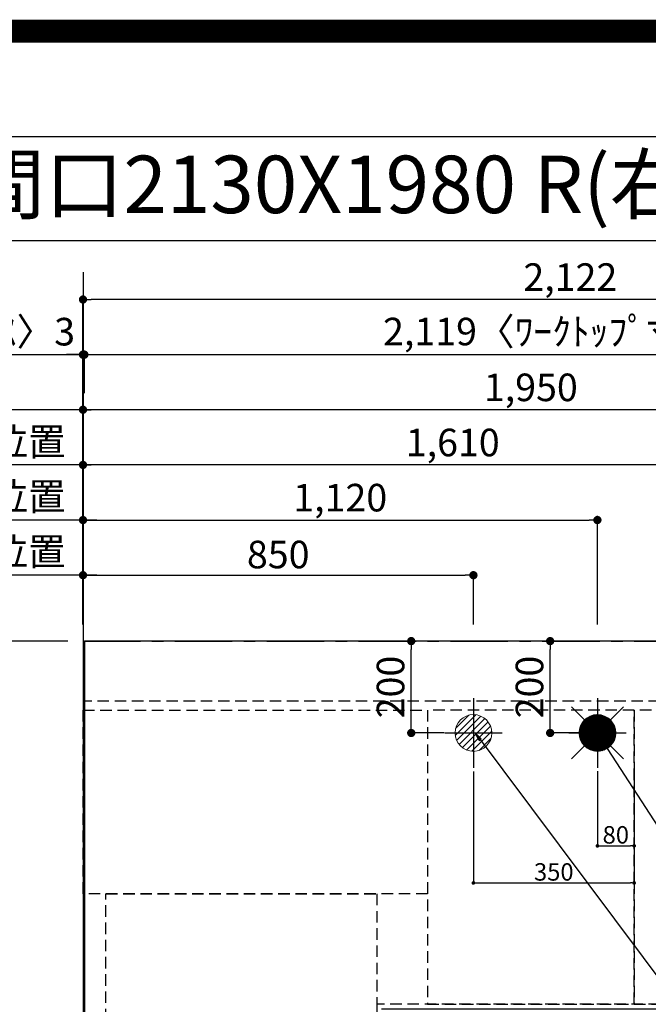
# Model space of a CAD drawing. Extents: x 27948 to 54421, y -22046 to -13176.
# Drawn here: x 43264 to 44633, y -15319 to -13176 of the extents above; entities that cross this region are included whole.
import ezdxf
from ezdxf.enums import TextEntityAlignment as Align

# ---------------------------------------------------------------- set-up
doc = ezdxf.new("R2010")
doc.units = 0
doc.header["$LTSCALE"] = 50
doc.header["$MEASUREMENT"] = 0
for name, pattern in [('CENTER', [2, 1.25, -0.25, 0.25, -0.25]), ('DASHED', [0.75, 0.5, -0.25]), ('HIDDEN', [0.375, 0.25, -0.125])]:
    doc.linetypes.add(name, pattern=pattern)
doc.layers.get('0').update_dxf_attribs({"linetype": 'CONTINUOUS'})
doc.layers.get('DEFPOINTS').update_dxf_attribs({"color": 146, "linetype": 'CONTINUOUS'})
for name, color, linetype in [('111-壁仕上', 3, 'CONTINUOUS'), ('121-キャビネット（中）', 253, 'HIDDEN'), ('126-甲板', 2, 'CONTINUOUS'), ('160-文字', 254, 'CONTINUOUS'), ('166-寸法B', 11, 'CONTINUOUS'), ('190-図面外枠', 5, 'CONTINUOUS')]:
    doc.layers.add(name, color=color, linetype=linetype)
doc.styles.add('KH001', font='txt')
doc.dimstyles.new('KH1xx015', dxfattribs={"dimscale": 10, "dimtxt": 3.8, "dimasz": 0.8, "dimexe": 0.3, "dimexo": 1.2, "dimgap": 0.5, "dimtad": 3, "dimdec": 1, "dimdsep": 46, "dimlunit": 6, "dimtxsty": 'KH001', "dimblk": 'DOT', "dimcen": 1, "dimdle": 1, "dimclrd": 256, "dimclre": 256, "dimclrt": 256, "dimadec": 0, "dimazin": 0, "dimtfac": 1, "dimtdec": 1, "dimtix": 1, "dimtmove": 2, "dimatfit": 3, "dimldrblk": 'CLOSEDBLANK', "dimfxl": 1, "dimtolj": 1, "dimtzin": 0, "dimlwd": -1, "dimlwe": -1, "dimarcsym": 0})
doc.dimstyles.new('KH1xx030', dxfattribs={"dimscale": 30, "dimtxt": 2, "dimasz": 0.6, "dimexe": 0.3, "dimexo": 1.2, "dimgap": 0.5, "dimtad": 3, "dimdec": 1, "dimdsep": 46, "dimlunit": 6, "dimtxsty": 'KH001', "dimblk": 'DOT', "dimcen": 1, "dimdle": 1, "dimclrd": 256, "dimclre": 256, "dimclrt": 256, "dimadec": 0, "dimazin": 0, "dimtfac": 1, "dimtdec": 1, "dimtix": 1, "dimtmove": 2, "dimatfit": 3, "dimldrblk": 'CLOSEDBLANK', "dimfxl": 1, "dimtolj": 1, "dimtzin": 0, "dimlwd": -1, "dimlwe": -1, "dimarcsym": 0})

# ---------------------------------------------------------------- blocks, each defined once
blk = doc.blocks.new('A$C5D946DDC')
at = {"layer": '190-図面外枠'}
blk.add_line((271, 14349.3), (20519, 14349.3), dxfattribs=at)
at = {"layer": 'DEFPOINTS'}
blk.add_lwpolyline([(0, 0), (20790, 0), (20790, 14700), (0, 14700)], close=True, dxfattribs=at)
blk = doc.blocks.new('_Dot')
at = {"color": 0, "linetype": 'ByBlock', "lineweight": -2}
blk.add_line((-0.5, 0), (-1, 0), dxfattribs=at)
at = {"color": 0, "linetype": 'ByBlock', "const_width": 0.5}
blk.add_lwpolyline([(-0.25, 0, 1), (0.25, 0, 1)], format="xyb", close=True, dxfattribs=at)
blk = doc.blocks.new('*D211')
at = {"layer": '166-寸法B', "transparency": 16777216}
for p, q in [((43402.3, -14492.4), (43402.3, -14136)), ((45012.3, -14492.4), (45012.3, -14136)), ((44994.3, -14145), (43420.3, -14145))]:
    blk.add_line(p, q, dxfattribs=at)
at = {"layer": 'DEFPOINTS', "color": 0, "transparency": 16777216}
for p in [(43402.3, -14145), (43402.3, -14528.4), (45012.3, -14528.4)]:
    blk.add_point(p, dxfattribs=at)
at = {"layer": '166-寸法B', "transparency": 16777216, "xscale": 18, "yscale": 18, "zscale": 18, "rotation": 180}
blk.add_blockref('_Dot', (43402.3, -14145), dxfattribs=at)
at = {"layer": '166-寸法B', "transparency": 16777216, "xscale": 18, "yscale": 18, "zscale": 18}
blk.add_blockref('_Dot', (45012.3, -14145), dxfattribs=at)
at = {"layer": '166-寸法B', "transparency": 16777216, "insert": (44207.3, -14096.2), "char_height": 60, "attachment_point": 5, "style": 'KH001'}
blk.add_mtext('\\A1;1,610', dxfattribs=at)
blk = doc.blocks.new('_ClosedBlank')
at = {"color": 0, "linetype": 'ByBlock', "lineweight": -2}
for p, q in [((-1, 0.17), (0, 0)), ((-1, 0.17), (-1, -0.17)), ((0, 0), (-1, -0.17))]:
    blk.add_line(p, q, dxfattribs=at)
blk = doc.blocks.new('*D212')
at = {"layer": '166-寸法B', "transparency": 16777216}
for p, q in [((43402.3, -14492.4), (43402.3, -14016)), ((45334.3, -14025), (43420.3, -14025)), ((45352.3, -14492.4), (45352.3, -14016))]:
    blk.add_line(p, q, dxfattribs=at)
at = {"layer": 'DEFPOINTS', "color": 0, "transparency": 16777216}
for p in [(43402.3, -14025), (43402.3, -14528.4), (45352.3, -14528.4)]:
    blk.add_point(p, dxfattribs=at)
at = {"layer": '166-寸法B', "transparency": 16777216, "xscale": 18, "yscale": 18, "zscale": 18, "rotation": 180}
blk.add_blockref('_Dot', (43402.3, -14025), dxfattribs=at)
at = {"layer": '166-寸法B', "transparency": 16777216, "xscale": 18, "yscale": 18, "zscale": 18}
blk.add_blockref('_Dot', (45352.3, -14025), dxfattribs=at)
at = {"layer": '166-寸法B', "transparency": 16777216, "insert": (44377.3, -13976.2), "char_height": 60, "attachment_point": 5, "style": 'KH001'}
blk.add_mtext('\\A1;1,950', dxfattribs=at)
blk = doc.blocks.new('*D214')
at = {"layer": '166-寸法B', "transparency": 16777216}
for p, q in [((43432.3, -14025), (42723.2, -14025)), ((43402.3, -14492.4), (43402.3, -14016))]:
    blk.add_line(p, q, dxfattribs=at)
at = {"layer": 'DEFPOINTS', "color": 0, "transparency": 16777216}
for p in [(42753.2, -14025), (43402.3, -14528.4), (42753.2, -14794)]:
    blk.add_point(p, dxfattribs=at)
at = {"layer": '166-寸法B', "transparency": 16777216, "insert": (43077.8, -13974.7), "char_height": 60, "attachment_point": 5, "style": 'KH001'}
blk.add_mtext('\\A1;排水位置', dxfattribs=at)
blk = doc.blocks.new('_None')
blk = doc.blocks.new('*D215')
at = {"layer": '166-寸法B', "transparency": 16777216}
for p, q in [((43402.3, -14492.4), (43402.3, -14136)), ((43432.3, -14145), (42723.2, -14145))]:
    blk.add_line(p, q, dxfattribs=at)
at = {"layer": 'DEFPOINTS', "color": 0, "transparency": 16777216}
for p in [(42753.2, -14145), (43402.3, -14528.4), (42753.2, -14794)]:
    blk.add_point(p, dxfattribs=at)
at = {"layer": '166-寸法B', "transparency": 16777216, "insert": (43077.8, -14094.5), "char_height": 60, "attachment_point": 5, "style": 'KH001'}
blk.add_mtext('\\A1;給水・給湯位置', dxfattribs=at)
blk = doc.blocks.new('*D216')
at = {"layer": '166-寸法B', "transparency": 16777216}
for p, q in [((43402.3, -14492.4), (43402.3, -14256)), ((43420.3, -14265), (44504.3, -14265)), ((44522.3, -14492.4), (44522.3, -14256))]:
    blk.add_line(p, q, dxfattribs=at)
at = {"layer": 'DEFPOINTS', "color": 0, "transparency": 16777216}
for p in [(44522.3, -14265), (43402.3, -14528.4), (44522.3, -14528.4)]:
    blk.add_point(p, dxfattribs=at)
at = {"layer": '166-寸法B', "transparency": 16777216, "xscale": 18, "yscale": 18, "zscale": 18, "rotation": 180}
blk.add_blockref('_Dot', (43402.3, -14265), dxfattribs=at)
at = {"layer": '166-寸法B', "transparency": 16777216, "xscale": 18, "yscale": 18, "zscale": 18}
blk.add_blockref('_Dot', (44522.3, -14265), dxfattribs=at)
at = {"layer": '166-寸法B', "transparency": 16777216, "insert": (43962.3, -14216.2), "char_height": 60, "attachment_point": 5, "style": 'KH001'}
blk.add_mtext('\\A1;1,120', dxfattribs=at)
blk = doc.blocks.new('*D217')
at = {"layer": '166-寸法B', "transparency": 16777216}
for p, q in [((43432.3, -14265), (42723.2, -14265)), ((43402.3, -14492.4), (43402.3, -14256))]:
    blk.add_line(p, q, dxfattribs=at)
at = {"layer": 'DEFPOINTS', "color": 0, "transparency": 16777216}
for p in [(42753.2, -14265), (43402.3, -14528.4), (42753.2, -14794)]:
    blk.add_point(p, dxfattribs=at)
at = {"layer": '166-寸法B', "transparency": 16777216, "insert": (43077.8, -14213.7), "char_height": 60, "attachment_point": 5, "style": 'KH001'}
blk.add_mtext('\\A1;食洗機給湯位置', dxfattribs=at)
blk = doc.blocks.new('*D218')
at = {"layer": '166-寸法B', "transparency": 16777216}
for p, q in [((43402.3, -14492.4), (43402.3, -14376)), ((44252.3, -14492.4), (44252.3, -14376)), ((43420.3, -14385), (44234.3, -14385))]:
    blk.add_line(p, q, dxfattribs=at)
at = {"layer": 'DEFPOINTS', "color": 0, "transparency": 16777216}
for p in [(44252.3, -14385), (43402.3, -14528.4), (44252.3, -14528.4)]:
    blk.add_point(p, dxfattribs=at)
at = {"layer": '166-寸法B', "transparency": 16777216, "xscale": 18, "yscale": 18, "zscale": 18, "rotation": 180}
blk.add_blockref('_Dot', (43402.3, -14385), dxfattribs=at)
at = {"layer": '166-寸法B', "transparency": 16777216, "xscale": 18, "yscale": 18, "zscale": 18}
blk.add_blockref('_Dot', (44252.3, -14385), dxfattribs=at)
at = {"layer": '166-寸法B', "transparency": 16777216, "insert": (43827.3, -14340), "char_height": 60, "attachment_point": 5, "style": 'KH001'}
blk.add_mtext('\\A1;850', dxfattribs=at)
blk = doc.blocks.new('*D219')
at = {"layer": '166-寸法B', "transparency": 16777216}
for p, q in [((43402.3, -14492.4), (43402.3, -14376)), ((43432.3, -14385), (42723.2, -14385))]:
    blk.add_line(p, q, dxfattribs=at)
at = {"layer": 'DEFPOINTS', "color": 0, "transparency": 16777216}
for p in [(42753.2, -14385), (43402.3, -14528.4), (42753.2, -14794)]:
    blk.add_point(p, dxfattribs=at)
at = {"layer": '166-寸法B', "transparency": 16777216, "insert": (43077.8, -14333.7), "char_height": 60, "attachment_point": 5, "style": 'KH001'}
blk.add_mtext('\\A1;食洗機排水位置', dxfattribs=at)
blk = doc.blocks.new('*D220')
at = {"layer": '166-寸法B', "transparency": 16777216}
for p, q in [((42645.9, -14027.6), (42645.9, -14558.4)), ((43369.3, -14528.4), (42636.9, -14528.4))]:
    blk.add_line(p, q, dxfattribs=at)
at = {"layer": 'DEFPOINTS', "color": 0, "transparency": 16777216}
for p in [(42645.9, -14057.6), (42723.2, -14057.6), (43405.3, -14528.4)]:
    blk.add_point(p, dxfattribs=at)
at = {"layer": '166-寸法B', "transparency": 16777216, "insert": (42595.9, -14293), "char_height": 60, "attachment_point": 5, "rotation": 90, "style": 'KH001'}
blk.add_mtext('\\A1;ｶﾞｽ配管位置', dxfattribs=at)
blk = doc.blocks.new('*D221')
at = {"layer": '166-寸法B', "transparency": 16777216}
for p, q in [((43369.3, -14528.4), (42636.9, -14528.4)), ((42645.9, -14546.4), (42645.9, -15860.4)), ((43297.6, -15878.4), (42636.9, -15878.4))]:
    blk.add_line(p, q, dxfattribs=at)
at = {"layer": 'DEFPOINTS', "color": 0, "transparency": 16777216}
for p in [(43405.3, -14528.4), (42645.9, -15878.4), (43333.6, -15878.4)]:
    blk.add_point(p, dxfattribs=at)
at = {"layer": '166-寸法B', "transparency": 16777216, "xscale": 18, "yscale": 18, "zscale": 18}
for p, rotation in [((42645.9, -14528.4), 90), ((42645.9, -15878.4), 270)]:
    blk.add_blockref('_Dot', p, dxfattribs=dict(at, rotation=rotation))
at = {"layer": '166-寸法B', "transparency": 16777216, "insert": (42597.1, -15203.4), "char_height": 60, "attachment_point": 5, "rotation": 90, "style": 'KH001'}
blk.add_mtext('\\A1;1,350', dxfattribs=at)
blk = doc.blocks.new('*D223')
at = {"layer": 'DEFPOINTS', "transparency": 16777216}
for p, q in [((44522.3, -14811.8), (44522.3, -14977.1)), ((44602.3, -14811.8), (44602.3, -14977.1)), ((44530.3, -14974.1), (44594.3, -14974.1))]:
    blk.add_line(p, q, dxfattribs=at)
at = {"layer": 'DEFPOINTS', "color": 0, "transparency": 16777216}
for p in [(44522.3, -14799.8), (44602.3, -14799.8), (44602.3, -14974.1)]:
    blk.add_point(p, dxfattribs=at)
at = {"layer": 'DEFPOINTS', "transparency": 16777216, "xscale": 8, "yscale": 8, "zscale": 8, "rotation": 180}
blk.add_blockref('_Dot', (44522.3, -14974.1), dxfattribs=at)
at = {"layer": 'DEFPOINTS', "transparency": 16777216, "xscale": 8, "yscale": 8, "zscale": 8}
blk.add_blockref('_Dot', (44602.3, -14974.1), dxfattribs=at)
at = {"layer": 'DEFPOINTS', "transparency": 16777216, "insert": (44562.3, -14950.1), "char_height": 38, "attachment_point": 5, "style": 'KH001'}
blk.add_mtext('\\A1;80', dxfattribs=at)
blk = doc.blocks.new('*D224')
at = {"layer": 'DEFPOINTS', "transparency": 16777216}
for p, q in [((44252.3, -14812.4), (44252.3, -15057.8)), ((44602.3, -14812.4), (44602.3, -15057.8)), ((44260.3, -15054.8), (44594.3, -15054.8))]:
    blk.add_line(p, q, dxfattribs=at)
at = {"layer": 'DEFPOINTS', "color": 0, "transparency": 16777216}
for p in [(44252.3, -14800.4), (44602.3, -14800.4), (44602.3, -15054.8)]:
    blk.add_point(p, dxfattribs=at)
at = {"layer": 'DEFPOINTS', "transparency": 16777216, "xscale": 8, "yscale": 8, "zscale": 8, "rotation": 180}
blk.add_blockref('_Dot', (44252.3, -15054.8), dxfattribs=at)
at = {"layer": 'DEFPOINTS', "transparency": 16777216, "xscale": 8, "yscale": 8, "zscale": 8}
blk.add_blockref('_Dot', (44602.3, -15054.8), dxfattribs=at)
at = {"layer": 'DEFPOINTS', "transparency": 16777216, "insert": (44427.3, -15030.8), "char_height": 38, "attachment_point": 5, "style": 'KH001'}
blk.add_mtext('\\A1;350', dxfattribs=at)
blk = doc.blocks.new('給湯')
at = {"layer": '160-文字', "color": 4, "linetype": 'Continuous', "lineweight": 20}
for p, q in [((-56.6, 56.6), (-28.3, 28.3)), ((28.3, 28.3), (56.6, 56.6)), ((-40, -1.5), (1.5, 40)), ((-40, 1.3), (-1.3, 40)), ((-39.8, -4.1), (4.1, 39.8)), ((-39.8, 4.4), (-4.4, 39.8)), ((-39.5, -6.6), (6.6, 39.4)), ((-39.2, 7.7), (-7.7, 39.2)), ((-39, -9), (9, 39)), ((-38.4, -11.2), (11.2, 38.4)), ((-38.3, 11.5), (-11.5, 38.3)), ((-37.7, -13.4), (13.4, 37.7)), ((-36.9, -15.4), (15.4, 36.9)), ((-36.7, 16), (-16, 36.7)), ((-36, -17.3), (17.3, 36)), ((-35.1, -19.2), (19.2, 35.1)), ((-34, -21), (21, 34)), ((-33.3, 22.2), (-22.2, 33.3)), ((-32.9, -22.7), (22.7, 32.9)), ((-31.7, -24.4), (24.4, 31.7)), ((-30.5, -25.9), (25.9, 30.5)), ((-29.1, -27.4), (27.4, 29.1)), ((-27.7, -28.8), (28.8, 27.7)), ((-26.3, -30.2), (30.2, 26.2)), ((-24.7, -31.5), (31.5, 24.7)), ((-23.1, -32.7), (32.7, 23.1)), ((-21.4, -33.8), (33.8, 21.4)), ((-19.6, -34.9), (34.9, 19.6)), ((-17.8, -35.8), (35.8, 17.8)), ((-15.8, -36.7), (36.7, 15.8)), ((-13.8, -37.5), (37.5, 13.8)), ((-11.7, -38.3), (38.3, 11.7)), ((-9.5, -38.9), (38.9, 9.5)), ((-7.1, -39.4), (39.4, 7.1)), ((-4.7, -39.7), (39.7, 4.7)), ((-2.1, -39.9), (39.9, 2.1)), ((0.8, 0.8), (-0.8, -0.8)), ((-0.8, 0.8), (0.8, -0.8)), ((0.7, -40), (40, -0.7)), ((3.7, -39.8), (39.8, -3.7)), ((7, -39.4), (39.4, -7)), ((10.6, -38.6), (38.6, -10.6)), ((14.9, -37.1), (37.1, -14.9)), ((20.5, -34.4), (34.4, -20.5)), ((-56.6, -56.6), (-28.3, -28.3)), ((28.3, -28.3), (56.6, -56.6))]:
    blk.add_line(p, q, dxfattribs=at)
blk.add_circle((0, 0), 40, dxfattribs=at)
blk = doc.blocks.new('排水')
at = {"layer": '160-文字', "linetype": 'Continuous', "lineweight": 20}
h = blk.add_hatch(dxfattribs=at)
h.set_pattern_fill('ANSI31', color=4, scale=80, style=0)
h.set_pattern_definition([(45, (-328326.697, -8772.747), (-7.0710678, 7.0710678), [])])
edge = h.paths.add_edge_path()
edge.add_arc((0, 0), 40, 0, 360)
at = {"layer": '160-文字', "color": 4, "linetype": 'Continuous', "lineweight": 20}
blk.add_circle((0, 0), 40, dxfattribs=at)
blk = doc.blocks.new('*D133')
at = {"layer": '166-寸法B', "transparency": 16777216}
for p, q in [((42609.9, -15326.9), (42366.9, -15326.9)), ((42375.9, -15344.9), (42375.9, -16482.4)), ((43369.3, -16500.4), (42366.9, -16500.4))]:
    blk.add_line(p, q, dxfattribs=at)
at = {"layer": 'DEFPOINTS', "color": 0, "transparency": 16777216}
for p in [(42645.9, -15326.9), (42375.9, -16500.4), (43405.3, -16500.4)]:
    blk.add_point(p, dxfattribs=at)
at = {"layer": '166-寸法B', "transparency": 16777216, "xscale": 18, "yscale": 18, "zscale": 18}
for p, rotation in [((42375.9, -15326.9), 90), ((42375.9, -16500.4), 270)]:
    blk.add_blockref('_Dot', p, dxfattribs=dict(at, rotation=rotation))
at = {"layer": '166-寸法B', "transparency": 16777216, "insert": (42325.6, -15913.7), "char_height": 60, "attachment_point": 5, "rotation": 90, "style": 'KH001'}
blk.add_mtext('\\A1;1,173.5〈ﾜｰｸﾄｯﾌﾟ寸法〉', dxfattribs=at)
blk = doc.blocks.new('*D134')
at = {"layer": '166-寸法B', "transparency": 16777216}
for p, q in [((42952.8, -13905), (43402.3, -13905)), ((43384.3, -13905), (43366.3, -13905)), ((43402.3, -14492.4), (43402.3, -13896)), ((43402.3, -13905), (43405.3, -13905)), ((43402.3, -13905), (43405.3, -13905)), ((43405.3, -13989), (43405.3, -13896)), ((43423.3, -13905), (43441.3, -13905))]:
    blk.add_line(p, q, dxfattribs=at)
at = {"layer": 'DEFPOINTS', "color": 0, "transparency": 16777216}
for p in [(43405.3, -13905), (43405.3, -14025), (43402.3, -14528.4)]:
    blk.add_point(p, dxfattribs=at)
at = {"layer": '166-寸法B', "transparency": 16777216, "xscale": 18, "yscale": 18, "zscale": 18}
blk.add_blockref('_Dot', (43402.3, -13905), dxfattribs=at)
at = {"layer": '166-寸法B', "transparency": 16777216, "xscale": 18, "yscale": 18, "zscale": 18, "rotation": 180}
blk.add_blockref('_Dot', (43405.3, -13905), dxfattribs=at)
at = {"layer": '166-寸法B', "transparency": 16777216, "insert": (43157.6, -13855), "char_height": 60, "attachment_point": 5, "style": 'KH001'}
blk.add_mtext('\\A1;〈ｸﾘｱﾗﾝｽ〉3', dxfattribs=at)
blk = doc.blocks.new('*D135')
at = {"layer": '166-寸法B', "transparency": 16777216}
for p, q in [((43405.3, -13989), (43405.3, -13896)), ((43423.3, -13905), (45506.3, -13905)), ((45524.3, -14492.4), (45524.3, -13896))]:
    blk.add_line(p, q, dxfattribs=at)
at = {"layer": 'DEFPOINTS', "color": 0, "transparency": 16777216}
for p in [(45524.3, -13905), (43405.3, -14025), (45524.3, -14528.4)]:
    blk.add_point(p, dxfattribs=at)
at = {"layer": '166-寸法B', "transparency": 16777216, "xscale": 18, "yscale": 18, "zscale": 18, "rotation": 180}
blk.add_blockref('_Dot', (43405.3, -13905), dxfattribs=at)
at = {"layer": '166-寸法B', "transparency": 16777216, "xscale": 18, "yscale": 18, "zscale": 18}
blk.add_blockref('_Dot', (45524.3, -13905), dxfattribs=at)
at = {"layer": '166-寸法B', "transparency": 16777216, "insert": (44464.8, -13854.7), "char_height": 60, "attachment_point": 5, "style": 'KH001'}
blk.add_mtext('\\A1;2,119〈ﾜｰｸﾄｯﾌﾟ寸法〉', dxfattribs=at)
blk = doc.blocks.new('*D136')
at = {"layer": '166-寸法B', "transparency": 16777216}
for p, q in [((43369.3, -14528.4), (42231.9, -14528.4)), ((42240.9, -16482.4), (42240.9, -14546.4)), ((43366.3, -16500.4), (42231.9, -16500.4))]:
    blk.add_line(p, q, dxfattribs=at)
at = {"layer": 'DEFPOINTS', "color": 0, "transparency": 16777216}
for p in [(42240.9, -14528.4), (43405.3, -14528.4), (43402.3, -16500.4)]:
    blk.add_point(p, dxfattribs=at)
at = {"layer": '166-寸法B', "transparency": 16777216, "xscale": 18, "yscale": 18, "zscale": 18}
for p, rotation in [((42240.9, -14528.4), 90), ((42240.9, -16500.4), 270)]:
    blk.add_blockref('_Dot', p, dxfattribs=dict(at, rotation=rotation))
at = {"layer": '166-寸法B', "transparency": 16777216, "insert": (42192.1, -15514.4), "char_height": 60, "attachment_point": 5, "rotation": 90, "style": 'KH001'}
blk.add_mtext('\\A1;1,972', dxfattribs=at)
blk = doc.blocks.new('*D137')
at = {"layer": '166-寸法B', "transparency": 16777216}
for p, q in [((43402.3, -14492.4), (43402.3, -13776)), ((45524.3, -14492.4), (45524.3, -13776)), ((45506.3, -13785), (43420.3, -13785))]:
    blk.add_line(p, q, dxfattribs=at)
at = {"layer": 'DEFPOINTS', "color": 0, "transparency": 16777216}
for p in [(43402.3, -13785), (43402.3, -14528.4), (45524.3, -14528.4)]:
    blk.add_point(p, dxfattribs=at)
at = {"layer": '166-寸法B', "transparency": 16777216, "xscale": 18, "yscale": 18, "zscale": 18, "rotation": 180}
blk.add_blockref('_Dot', (43402.3, -13785), dxfattribs=at)
at = {"layer": '166-寸法B', "transparency": 16777216, "xscale": 18, "yscale": 18, "zscale": 18}
blk.add_blockref('_Dot', (45524.3, -13785), dxfattribs=at)
at = {"layer": '166-寸法B', "transparency": 16777216, "insert": (44463.3, -13736.2), "char_height": 60, "attachment_point": 5, "style": 'KH001'}
blk.add_mtext('\\A1;2,122', dxfattribs=at)
blk = doc.blocks.new('*D138')
at = {"layer": '166-寸法B', "transparency": 16777216}
for p, q in [((44188.4, -14528.4), (44107.9, -14528.4)), ((44116.9, -14710.4), (44116.9, -14546.4)), ((44188.4, -14728.4), (44107.9, -14728.4))]:
    blk.add_line(p, q, dxfattribs=at)
at = {"layer": 'DEFPOINTS', "color": 0, "transparency": 16777216}
for p in [(44116.9, -14528.4), (44224.4, -14528.4), (44224.4, -14728.4)]:
    blk.add_point(p, dxfattribs=at)
at = {"layer": '166-寸法B', "transparency": 16777216, "xscale": 18, "yscale": 18, "zscale": 18}
for p, rotation in [((44116.9, -14528.4), 90), ((44116.9, -14728.4), 270)]:
    blk.add_blockref('_Dot', p, dxfattribs=dict(at, rotation=rotation))
at = {"layer": '166-寸法B', "transparency": 16777216, "insert": (44071.9, -14628.4), "char_height": 60, "attachment_point": 5, "rotation": 90, "style": 'KH001'}
blk.add_mtext('\\A1;200', dxfattribs=at)
blk = doc.blocks.new('*D139')
at = {"layer": '166-寸法B', "transparency": 16777216}
for p, q in [((44486.3, -14528.4), (44410.4, -14528.4)), ((44419.4, -14710.4), (44419.4, -14546.4)), ((44486.3, -14728.4), (44410.4, -14728.4))]:
    blk.add_line(p, q, dxfattribs=at)
at = {"layer": 'DEFPOINTS', "color": 0, "transparency": 16777216}
for p in [(44419.4, -14528.4), (44522.3, -14528.4), (44522.3, -14728.4)]:
    blk.add_point(p, dxfattribs=at)
at = {"layer": '166-寸法B', "transparency": 16777216, "xscale": 18, "yscale": 18, "zscale": 18}
for p, rotation in [((44419.4, -14528.4), 90), ((44419.4, -14728.4), 270)]:
    blk.add_blockref('_Dot', p, dxfattribs=dict(at, rotation=rotation))
at = {"layer": '166-寸法B', "transparency": 16777216, "insert": (44374.4, -14628.4), "char_height": 60, "attachment_point": 5, "rotation": 90, "style": 'KH001'}
blk.add_mtext('\\A1;200', dxfattribs=at)
blk = doc.blocks.new('*D140')
at = {"layer": '166-寸法B', "transparency": 16777216}
for p, q in [((43366.3, -14528.4), (42366.9, -14528.4)), ((42375.9, -15308.9), (42375.9, -14546.4)), ((42609.9, -15326.9), (42366.9, -15326.9))]:
    blk.add_line(p, q, dxfattribs=at)
at = {"layer": 'DEFPOINTS', "color": 0, "transparency": 16777216}
for p in [(42375.9, -14528.4), (43402.3, -14528.4), (42645.9, -15326.9)]:
    blk.add_point(p, dxfattribs=at)
at = {"layer": '166-寸法B', "transparency": 16777216, "xscale": 18, "yscale": 18, "zscale": 18}
for p, rotation in [((42375.9, -14528.4), 90), ((42375.9, -15326.9), 270)]:
    blk.add_blockref('_Dot', p, dxfattribs=dict(at, rotation=rotation))
at = {"layer": '166-寸法B', "transparency": 16777216, "insert": (42325.7, -14927.7), "char_height": 60, "attachment_point": 5, "rotation": 90, "style": 'KH001'}
blk.add_mtext('\\A1;798.5〈ﾜｰｸﾄｯﾌﾟ寸法〉', dxfattribs=at)

msp = doc.modelspace()

# ---------------------------------------------------------------- linework, layer by layer
at = {"layer": '111-壁仕上', "ltscale": 2}
msp.add_line((43402.31, -13725.79), (43402.31, -16993.03), dxfattribs=at)
at = {"layer": '111-壁仕上', "color": 253, "linetype": 'CENTER', "ltscale": 2}
msp.add_line((43402.31, -14528.43), (46494.57, -14528.43), dxfattribs=at)
at = {"layer": '121-キャビネット（中）', "ltscale": 2}
msp.add_line((45521.31, -14659.43), (43402.31, -14659.43), dxfattribs=at)
msp.add_lwpolyline([(45521.31, -14659.43), (45521.31, -15318.43), (44042.31, -15318.43), (44042.31, -16497.43)], dxfattribs=at)
at = {"layer": '126-甲板'}
msp.add_lwpolyline([(44052.31, -15328.43), (45524.31, -15328.43), (45524.31, -14528.43), (43405.31, -14528.43), (43405.31, -16500.43), (43405.31, -16500.43)], dxfattribs=at)
at = {"layer": '190-図面外枠'}
msp.add_lwpolyline([(42084.55, -13656.44), (54233.37, -13656.44)], dxfattribs=at)
at = {"layer": 'DEFPOINTS'}
for p, q in [((44252.31, -14652.37), (44252.31, -14804.5)), ((44522.31, -14652.37), (44522.31, -14804.5)), ((44189.9, -14728.43), (44314.72, -14728.43)), ((44459.9, -14728.43), (44584.73, -14728.43))]:
    msp.add_line(p, q, dxfattribs=at)
at = {"layer": 'DEFPOINTS', "color": 1, "const_width": 50}
msp.add_lwpolyline([(41921.96, -22020.99), (54395.95, -22020.99), (54395.95, -13200.99), (41921.96, -13200.99)], close=True, dxfattribs=at)
at = {"layer": 'DEFPOINTS', "linetype": 'DASHED'}
for points in [[(43402.31, -14678.43), (44152.31, -14678.43), (44152.31, -15078.43), (43402.31, -15078.43)], [(44152.31, -15318.43), (44602.31, -15318.43), (44602.31, -14678.43), (44152.31, -14678.43)], [(44602.31, -15318.43), (45502.31, -15318.43), (45502.31, -14678.43), (44602.31, -14678.43)], [(43452.31, -15078.43), (44042.31, -15078.43), (44042.31, -15578.43), (43452.31, -15578.43)]]:
    msp.add_lwpolyline(points, close=True, dxfattribs=at)

# ---------------------------------------------------------------- block references
at = {"layer": '160-文字'}
for name, p in [('給湯', (44522.31, -14728.43)), ('排水', (44252.31, -14728.43))]:
    msp.add_blockref(name, p, dxfattribs=at)
at = {"layer": '190-図面外枠', "xscale": 0.599999999976717, "yscale": 0.599999999976717, "zscale": 0.599999999976717}
msp.add_blockref('A$C5D946DDC', (41921.96, -22040), dxfattribs=at)

# ---------------------------------------------------------------- texts
at = {"layer": '160-文字', "style": 'KH001'}
msp.add_text('ｷｯﾁﾝ ｵｰﾌﾟﾝL 間口2130X1980 R(右ｼﾝｸ) 背面壁 ｼﾙﾊﾞｰ塗装ﾚﾝｼﾞﾌｰﾄﾞ ｽﾀﾝﾀﾞｰﾄﾞﾀｲﾌﾟ L(左排気) 設備･下地図', height=125, dxfattribs=at).set_placement((42212.79, -13534.44), align=Align.MIDDLE_LEFT)

# ---------------------------------------------------------------- dimensions: what is measured, and where the dimension line sits
at = {"layer": '166-寸法B'}
for base, p1, p2, picture, middle in [((43402.31, -13784.98), (45524.31, -14528.43), (43402.31, -14528.43), '*D137', (44463.31, -13736.17)), ((43402.31, -14024.98), (45352.32, -14528.43), (43402.31, -14528.43), '*D212', (44377.31, -13976.17)), ((43402.31, -14144.98), (45012.3, -14528.43), (43402.31, -14528.43), '*D211', (44207.3, -14096.17)), ((44522.31, -14264.98), (43402.31, -14528.43), (44522.31, -14528.43), '*D216', (43962.31, -14216.17)), ((44252.31, -14384.98), (43402.31, -14528.43), (44252.31, -14528.43), '*D218', (43827.31, -14339.98))]:
    dim = msp.add_linear_dim(base=base, p1=p1, p2=p2, dimstyle='KH1xx030', dxfattribs=at)
    dim.commit()
    dim.dimension.update_dxf_attribs({"geometry": picture, "text_midpoint": middle})
dim = msp.add_linear_dim(base=(43405.31, -13904.98), p1=(43402.31, -14528.43), p2=(43405.31, -14024.98), text='〈ｸﾘｱﾗﾝｽ〉<>', dimstyle='KH1xx030', override={"dimtmove": 1}, dxfattribs=at)
dim.commit()
dim.dimension.update_dxf_attribs({"geometry": '*D134', "text_midpoint": (43157.58, -13933.86), "dimtype": 128})
for base, p1, p2, text, override, picture, middle in [((45524.31, -13904.98), (43405.31, -14024.98), (45524.31, -14528.43), '<>〈ﾜｰｸﾄｯﾌﾟ寸法〉', {"dimtmove": 1}, '*D135', (44464.81, -13854.65)), ((42753.21, -14024.98), (43402.31, -14528.43), (42753.21, -14794.02), '排水位置', {"dimblk1": 'None', "dimblk2": 'None', "dimsah": 1, "dimse2": 1}, '*D214', (43077.76, -13974.65)), ((42753.21, -14144.98), (43402.31, -14528.43), (42753.21, -14794.02), '給水・給湯位置', {"dimblk1": 'None', "dimblk2": 'None', "dimsah": 1, "dimse2": 1}, '*D215', (43077.76, -14094.5)), ((42753.21, -14264.98), (43402.31, -14528.43), (42753.21, -14794.02), '食洗機給湯位置', {"dimblk1": 'None', "dimblk2": 'None', "dimsah": 1, "dimse2": 1}, '*D217', (43077.76, -14213.74)), ((42753.21, -14384.98), (43402.31, -14528.43), (42753.21, -14794.02), '食洗機排水位置', {"dimblk1": 'None', "dimblk2": 'None', "dimsah": 1, "dimse2": 1}, '*D219', (43077.76, -14333.74))]:
    dim = msp.add_linear_dim(base=base, p1=p1, p2=p2, text=text, dimstyle='KH1xx030', override=override, dxfattribs=at)
    dim.commit()
    dim.dimension.update_dxf_attribs({"geometry": picture, "text_midpoint": middle})
for base, p1, p2, angle, text, override, picture, middle in [((42645.9, -14057.61), (43405.31, -14528.43), (42723.21, -14057.61), 270, 'ｶﾞｽ配管位置', {"dimjust": 1, "dimblk1": 'None', "dimblk2": 'None', "dimsah": 1, "dimse2": 1}, '*D220', (42595.87, -14293.02)), ((42375.9, -14528.43), (42645.9, -15326.93), (43402.31, -14528.43), 90, '<>〈ﾜｰｸﾄｯﾌﾟ寸法〉', {"dimtmove": 1}, '*D140', (42325.72, -14927.68))]:
    dim = msp.add_linear_dim(base=base, p1=p1, p2=p2, angle=angle, text=text, dimstyle='KH1xx030', override=override, dxfattribs=at)
    dim.commit()
    dim.dimension.update_dxf_attribs({"geometry": picture, "text_midpoint": middle})
for base, p1, p2, picture, middle in [((42240.9, -14528.43), (43402.31, -16500.43), (43405.31, -14528.43), '*D136', (42192.09, -15514.43)), ((42645.9, -15878.43), (43405.31, -14528.43), (43333.62, -15878.43), '*D221', (42597.09, -15203.43)), ((44116.85, -14528.43), (44224.4, -14728.43), (44224.4, -14528.43), '*D138', (44071.85, -14628.43)), ((44419.37, -14528.43), (44522.31, -14728.43), (44522.31, -14528.43), '*D139', (44374.37, -14628.43))]:
    dim = msp.add_linear_dim(base=base, p1=p1, p2=p2, angle=90, dimstyle='KH1xx030', dxfattribs=at)
    dim.commit()
    dim.dimension.update_dxf_attribs({"geometry": picture, "text_midpoint": middle})
dim = msp.add_linear_dim(base=(42375.9, -16500.43), p1=(42645.9, -15326.93), p2=(43405.31, -16500.43), angle=90, text='<>〈ﾜｰｸﾄｯﾌﾟ寸法〉', dimstyle='KH1xx030', dxfattribs=at)
dim.commit()
dim.dimension.update_dxf_attribs({"geometry": '*D133', "text_midpoint": (42325.57, -15913.68)})
at = {"layer": 'DEFPOINTS'}
for base, p1, p2, picture, middle in [((44602.31, -15054.84), (44252.31, -14800.42), (44602.31, -14800.42), '*D224', (44427.31, -15030.84)), ((44602.31, -14974.07), (44522.31, -14799.76), (44602.31, -14799.76), '*D223', (44562.31, -14950.07))]:
    dim = msp.add_linear_dim(base=base, p1=p1, p2=p2, dimstyle='KH1xx015', dxfattribs=at)
    dim.commit()
    dim.dimension.update_dxf_attribs({"geometry": picture, "text_midpoint": middle})

# ---------------------------------------------------------------- leaders
at = {"layer": '160-文字', "annotation_type": 0, "has_hookline": 1, "hookline_direction": 0}
for points, text_width in [([(44256.24, -14728.41), (45420.07, -16285.31), (45438.07, -16285.31)], 1240.2), ([(44526.24, -14735.17), (45369.5, -16037.44), (45387.5, -16037.44)], 1630.05)]:
    msp.add_leader(points, dimstyle='KH1xx030', override={"dimgap": 0.5, "dimtad": 1}, dxfattribs=dict(at, text_width=text_width))

doc.saveas('drawing.dxf')
